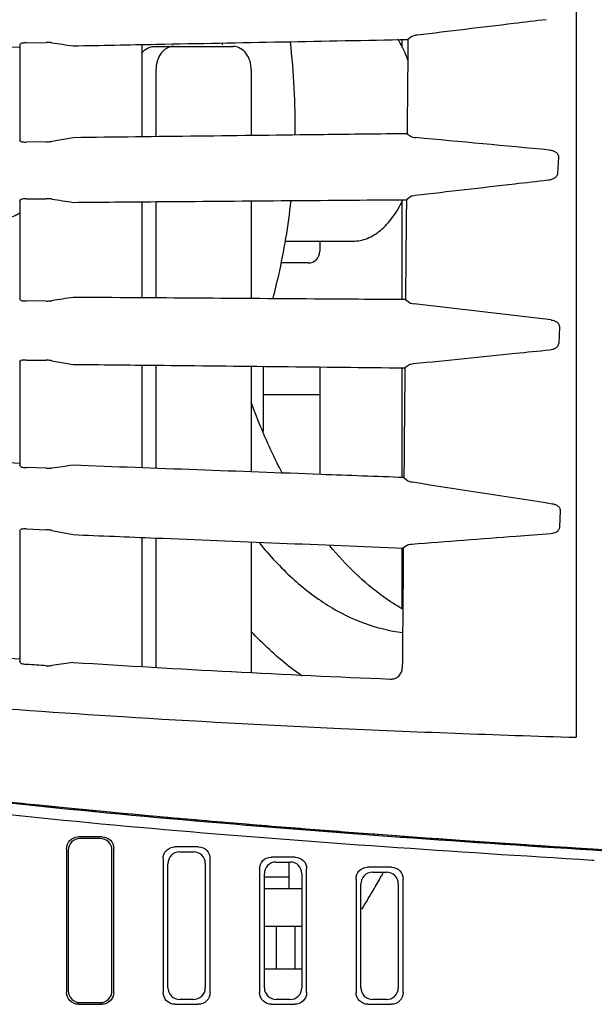
# Model space of a CAD drawing. Units: millimetres. Extents: x -53 to 1283, y -2404 to -478.
# Drawn here: x 326 to 351, y -970 to -928 of the extents above; entities that cross this region are included whole.
import ezdxf

# ---------------------------------------------------------------- set-up
doc = ezdxf.new("R2010")
doc.units = ezdxf.units.MM
doc.header["$LTSCALE"] = 65.395
doc.layers.get('0').update_dxf_attribs({"linetype": 'CONTINUOUS'})
for name, color, linetype in [('06___PRT_ALL_SURFS', 7, 'CONTINUOUS'), ('3_ALL_AXES', 7, 'CONTINUOUS'), ('7_ALL_FEATURES', 7, 'CONTINUOUS')]:
    doc.layers.add(name, color=color, linetype=linetype)

msp = doc.modelspace()

# ---------------------------------------------------------------- linework, layer by layer
at = {"color": 7, "linetype": 'Continuous'}
for p, q in [((343.09, -928.55), (342.919, -928.678)), ((326.417, -928.917), (326.457, -928.864)), ((326.417, -928.917), (326.417, -932.954)), ((326.712, -928.822), (327.549, -928.806)), ((331.616, -932.817), (331.616, -928.894)), ((328.685, -932.852), (327.788, -933.008)), ((342.88, -932.682), (343.048, -932.804)), ((326.457, -933.005), (326.417, -932.954)), ((327.549, -933.027), (326.712, -933.037)), ((349.318, -933.673), (349.278, -934.363)), ((343.024, -935.359), (342.853, -935.486)), ((326.417, -935.541), (326.457, -935.488)), ((326.417, -935.541), (326.417, -939.698)), ((326.712, -935.45), (327.549, -935.443)), ((331.616, -939.656), (331.616, -935.575)), ((326.457, -939.75), (326.417, -939.698)), ((327.549, -939.793), (326.712, -939.788)), ((342.813, -939.733), (342.983, -939.86)), ((349.359, -940.898), (349.324, -941.587)), ((326.417, -942.382), (326.457, -942.331)), ((326.417, -942.382), (326.417, -946.767)), ((326.712, -942.299), (327.549, -942.308)), ((327.788, -942.327), (328.685, -942.482)), ((331.616, -946.879), (331.616, -942.514)), ((342.959, -942.51), (342.787, -942.633)), ((326.457, -946.823), (326.417, -946.767)), ((327.549, -946.899), (326.712, -946.869)), ((342.746, -947.292), (342.918, -947.427)), ((349.394, -948.712), (349.362, -949.4)), ((326.417, -949.549), (326.457, -949.501)), ((326.417, -949.549), (326.417, -955.095)), ((326.712, -949.478), (327.549, -949.512)), ((327.788, -949.538), (328.685, -949.716)), ((331.616, -955.325), (331.616, -949.837)), ((342.896, -950.17), (342.721, -950.289)), ((326.457, -955.166), (326.417, -955.095)), ((328.685, -955.146), (327.788, -955.279)), ((329.922, -962.557), (328.902, -962.557)), ((334.022, -962.988), (333.002, -962.988)), ((328.412, -963.062), (328.412, -969.168)), ((330.412, -969.181), (330.412, -963.048)), ((333.206, -963.197), (333.814, -963.197)), ((338.121, -963.419), (337.102, -963.419)), ((332.512, -963.491), (332.512, -969.169)), ((332.716, -968.967), (332.716, -963.7)), ((334.304, -963.69), (334.304, -968.977)), ((334.512, -969.18), (334.512, -963.481)), ((337.306, -963.627), (337.915, -963.627)), ((342.221, -963.849), (341.202, -963.849)), ((350.742, -963.542), (350.838, -963.548)), ((336.612, -963.921), (336.612, -969.171)), ((336.815, -968.969), (336.815, -964.129)), ((338.405, -964.121), (338.405, -968.977)), ((338.612, -969.178), (338.612, -963.913)), ((341.406, -964.058), (342.015, -964.057)), ((341.816, -964.175), (341.785, -964.23)), ((340.712, -964.351), (340.712, -969.172)), ((340.915, -968.97), (340.915, -964.559)), ((342.506, -964.553), (342.506, -968.976)), ((342.712, -969.178), (342.712, -964.345)), ((328.918, -969.673), (329.905, -969.673)), ((333.018, -969.673), (334.006, -969.673)), ((333.798, -969.47), (333.221, -969.47)), ((337.117, -969.673), (338.106, -969.673)), ((337.899, -969.471), (337.321, -969.471)), ((341.217, -969.673), (342.206, -969.673)), ((342, -969.471), (341.421, -969.471))]:
    msp.add_line(p, q, dxfattribs=at)
for centre, radius, start, end in [((210.71, 4881.917), 5812.064, 271.0006642, 271.140735), ((115.951, -3398.635), 2476.241, 84.60104, 84.733219), ((2.675, -3838.135), 2918.161, 83.184068, 83.299219), ((366.598, -361.21), 595.145, 266.347515, 267.64751), ((304.859, -943.402), 42.394, 330.432, 330.5753), ((304.569, -943.239), 42.728, 330.66, 330.8343), ((305.488, -943.761), 41.67, 329.5079, 330.4343), ((306.708, -944.481), 40.254, 328.3025, 329.5095)]:
    msp.add_arc(centre, radius, start, end, dxfattribs=at)
for points, knots in [([(348.791, -927.838), (348.333, -927.893), (346.503, -928.113), (344.674, -928.333), (343.303, -928.497)], [0, 0, 0, 0, 0.250424, 1, 1, 1, 1]), ([(328.685, -928.95), (329.867, -928.927), (334.612, -928.836), (339.357, -928.745), (342.919, -928.678)], [0, 0, 0, 0, 0.249267, 1, 1, 1, 1]), ([(343.303, -928.497), (343.257, -928.502), (343.186, -928.515), (343.112, -928.534), (343.09, -928.55)], [0, 0, 0, 0, 0.629962, 1, 1, 1, 1]), ([(326.712, -928.822), (326.681, -928.823), (326.624, -928.826), (326.547, -928.833), (326.494, -928.845), (326.463, -928.855), (326.457, -928.864)], [0, 0, 0, 0, 0.356145, 0.661949, 0.88105, 1, 1, 1, 1]), ([(327.788, -928.819), (327.771, -928.816), (327.691, -928.807), (327.611, -928.805), (327.549, -928.806)], [0, 0, 0, 0, 0.219464, 1, 1, 1, 1]), ([(342.88, -932.682), (341.694, -932.696), (336.963, -932.754), (332.231, -932.809), (328.685, -932.852)], [0, 0, 0, 0, 0.250535, 1, 1, 1, 1]), ([(343.048, -932.804), (343.069, -932.819), (343.141, -932.835), (343.209, -932.845), (343.253, -932.849)], [0, 0, 0, 0, 0.368372, 1, 1, 1, 1]), ([(326.457, -933.005), (326.464, -933.013), (326.494, -933.022), (326.547, -933.032), (326.624, -933.037), (326.681, -933.038), (326.712, -933.037)], [0, 0, 0, 0, 0.117316, 0.336071, 0.642625, 1, 1, 1, 1]), ([(327.549, -933.027), (327.571, -933.027), (327.65, -933.024), (327.73, -933.018), (327.788, -933.008)], [0, 0, 0, 0, 0.267876, 1, 1, 1, 1]), ([(348.941, -933.38), (348.982, -933.384), (349.063, -933.399), (349.18, -933.447), (349.287, -933.53), (349.32, -933.625), (349.318, -933.673)], [0, 0, 0, 0, 0.235533, 0.474753, 0.724814, 1, 1, 1, 1]), ([(349.278, -934.363), (349.275, -934.412), (349.23, -934.504), (349.119, -934.589), (348.997, -934.641), (348.913, -934.658), (348.871, -934.663)], [0, 0, 0, 0, 0.273888, 0.525089, 0.765245, 1, 1, 1, 1]), ([(348.871, -934.663), (348.399, -934.717), (346.518, -934.932), (344.637, -935.148), (343.226, -935.31)], [0, 0, 0, 0, 0.250471, 1, 1, 1, 1]), ([(343.226, -935.31), (343.183, -935.315), (343.115, -935.326), (343.045, -935.344), (343.024, -935.359)], [0, 0, 0, 0, 0.62923, 1, 1, 1, 1]), ([(326.712, -935.45), (326.681, -935.45), (326.624, -935.452), (326.547, -935.459), (326.494, -935.47), (326.464, -935.48), (326.457, -935.488)], [0, 0, 0, 0, 0.35661, 0.662689, 0.881652, 1, 1, 1, 1]), ([(327.788, -935.459), (327.771, -935.456), (327.691, -935.446), (327.611, -935.443), (327.549, -935.443)], [0, 0, 0, 0, 0.219522, 1, 1, 1, 1]), ([(328.685, -935.599), (329.862, -935.589), (334.585, -935.551), (339.307, -935.513), (342.853, -935.486)], [0, 0, 0, 0, 0.249268, 1, 1, 1, 1]), ([(326.457, -939.75), (326.464, -939.759), (326.494, -939.768), (326.547, -939.779), (326.624, -939.786), (326.681, -939.788), (326.712, -939.788)], [0, 0, 0, 0, 0.118267, 0.337213, 0.643328, 1, 1, 1, 1]), ([(327.549, -939.793), (327.571, -939.793), (327.65, -939.792), (327.73, -939.787), (327.788, -939.778)], [0, 0, 0, 0, 0.267933, 1, 1, 1, 1]), ([(342.813, -939.733), (341.633, -939.725), (336.924, -939.693), (332.214, -939.659), (328.685, -939.636)], [0, 0, 0, 0, 0.250535, 1, 1, 1, 1]), ([(342.983, -939.86), (343.003, -939.875), (343.07, -939.892), (343.136, -939.903), (343.178, -939.908)], [0, 0, 0, 0, 0.370739, 1, 1, 1, 1]), ([(349.002, -940.598), (349.041, -940.603), (349.12, -940.62), (349.232, -940.672), (349.332, -940.759), (349.362, -940.851), (349.359, -940.898)], [0, 0, 0, 0, 0.233504, 0.471847, 0.722878, 1, 1, 1, 1]), ([(349.324, -941.587), (349.322, -941.635), (349.282, -941.725), (349.176, -941.809), (349.06, -941.86), (348.98, -941.876), (348.939, -941.88)], [0, 0, 0, 0, 0.276288, 0.528028, 0.767011, 1, 1, 1, 1]), ([(348.939, -941.88), (348.456, -941.929), (346.527, -942.124), (344.598, -942.32), (343.152, -942.465)], [0, 0, 0, 0, 0.25049, 1, 1, 1, 1]), ([(326.712, -942.299), (326.681, -942.298), (326.624, -942.299), (326.547, -942.304), (326.494, -942.314), (326.464, -942.323), (326.457, -942.331)], [0, 0, 0, 0, 0.357346, 0.663881, 0.882644, 1, 1, 1, 1]), ([(327.788, -942.327), (327.771, -942.324), (327.692, -942.313), (327.611, -942.309), (327.549, -942.308)], [0, 0, 0, 0, 0.219627, 1, 1, 1, 1]), ([(328.685, -942.482), (329.856, -942.495), (334.557, -942.546), (339.258, -942.595), (342.787, -942.633)], [0, 0, 0, 0, 0.249269, 1, 1, 1, 1]), ([(343.152, -942.465), (343.111, -942.47), (343.046, -942.479), (342.979, -942.496), (342.959, -942.51)], [0, 0, 0, 0, 0.628913, 1, 1, 1, 1]), ([(326.419, -946.689), (325.205, -946.646), (320.469, -946.476), (315.734, -946.319), (312.211, -946.227)], [0, 0, 0, 0, 0.256421, 1, 1, 1, 1]), ([(326.457, -946.823), (326.463, -946.831), (326.493, -946.842), (326.547, -946.855), (326.624, -946.864), (326.681, -946.868), (326.712, -946.869)], [0, 0, 0, 0, 0.119874, 0.339195, 0.644581, 1, 1, 1, 1]), ([(327.549, -946.899), (327.57, -946.9), (327.65, -946.901), (327.73, -946.898), (327.788, -946.89)], [0, 0, 0, 0, 0.268005, 1, 1, 1, 1]), ([(342.746, -947.292), (341.572, -947.249), (336.885, -947.075), (332.198, -946.9), (328.685, -946.772)], [0, 0, 0, 0, 0.250535, 1, 1, 1, 1]), ([(342.918, -947.427), (342.937, -947.442), (343.002, -947.461), (343.065, -947.474), (343.105, -947.48)], [0, 0, 0, 0, 0.373712, 1, 1, 1, 1]), ([(349.053, -948.402), (349.091, -948.408), (349.167, -948.428), (349.275, -948.484), (349.368, -948.575), (349.396, -948.666), (349.394, -948.712)], [0, 0, 0, 0, 0.231538, 0.469281, 0.721418, 1, 1, 1, 1]), ([(326.712, -949.478), (326.681, -949.476), (326.624, -949.475), (326.547, -949.478), (326.494, -949.486), (326.464, -949.494), (326.457, -949.501)], [0, 0, 0, 0, 0.358408, 0.665654, 0.884178, 1, 1, 1, 1]), ([(327.788, -949.538), (327.771, -949.535), (327.692, -949.522), (327.612, -949.515), (327.549, -949.512)], [0, 0, 0, 0, 0.219818, 1, 1, 1, 1]), ([(349.362, -949.4), (349.36, -949.447), (349.325, -949.535), (349.225, -949.618), (349.113, -949.666), (349.036, -949.679), (348.997, -949.682)], [0, 0, 0, 0, 0.278838, 0.531054, 0.768746, 1, 1, 1, 1]), ([(328.685, -949.716), (329.851, -949.765), (334.529, -949.958), (339.208, -950.146), (342.721, -950.289)], [0, 0, 0, 0, 0.249272, 1, 1, 1, 1]), ([(348.997, -949.682), (348.503, -949.72), (346.531, -949.87), (344.559, -950.021), (343.081, -950.132)], [0, 0, 0, 0, 0.250487, 1, 1, 1, 1]), ([(343.081, -950.132), (343.041, -950.135), (342.979, -950.143), (342.915, -950.157), (342.896, -950.17)], [0, 0, 0, 0, 0.62916, 1, 1, 1, 1]), ([(312.211, -953.903), (314.532, -954.08), (319.267, -954.47), (324.005, -954.83), (326.423, -954.996)], [0, 0, 0, 0, 0.489848, 1, 1, 1, 1]), ([(326.457, -955.166), (326.463, -955.175), (326.492, -955.191), (326.546, -955.208), (326.623, -955.222), (326.681, -955.228), (326.712, -955.23)], [0, 0, 0, 0, 0.127544, 0.347049, 0.646802, 1, 1, 1, 1]), ([(327.549, -955.286), (327.57, -955.287), (327.65, -955.29), (327.73, -955.288), (327.788, -955.279)], [0, 0, 0, 0, 0.267916, 1, 1, 1, 1]), ([(342.169, -955.854), (342.234, -955.856), (342.366, -955.837), (342.537, -955.734), (342.652, -955.57), (342.679, -955.439), (342.679, -955.374)], [0, 0, 0, 0, 0.249747, 0.499915, 0.750067, 1, 1, 1, 1]), ([(350.77, -963.085), (347.857, -962.903), (342.04, -962.508), (333.344, -961.818), (324.755, -960.991), (319.08, -960.304), (316.283, -959.928)], [0, 0, 0, 0, 0.252734, 0.504993, 0.755497, 1, 1, 1, 1]), ([(315.971, -960.398), (321.661, -961.198), (333.245, -962.41), (344.859, -963.183), (350.742, -963.542)], [0, 0, 0, 0, 0.493706, 1, 1, 1, 1]), ([(328.412, -963.062), (328.412, -962.935), (328.51, -962.669), (328.775, -962.557), (328.902, -962.557)], [0, 0, 0, 0, 0.500138, 1, 1, 1, 1]), ([(329.922, -962.557), (330.047, -962.557), (330.31, -962.66), (330.412, -962.923), (330.412, -963.048)], [0, 0, 0, 0, 0.500857, 1, 1, 1, 1]), ([(332.512, -963.491), (332.512, -963.364), (332.611, -963.099), (332.875, -962.988), (333.002, -962.988)], [0, 0, 0, 0, 0.499242, 1, 1, 1, 1]), ([(334.022, -962.988), (334.147, -962.988), (334.41, -963.093), (334.512, -963.356), (334.512, -963.481)], [0, 0, 0, 0, 0.501443, 1, 1, 1, 1]), ([(333.206, -963.197), (333.079, -963.197), (332.814, -963.308), (332.716, -963.574), (332.716, -963.7)], [0, 0, 0, 0, 0.500731, 1, 1, 1, 1]), ([(334.304, -963.69), (334.304, -963.565), (334.203, -963.302), (333.94, -963.197), (333.814, -963.197)], [0, 0, 0, 0, 0.498615, 1, 1, 1, 1]), ([(336.612, -963.921), (336.612, -963.794), (336.711, -963.529), (336.975, -963.419), (337.102, -963.419)], [0, 0, 0, 0, 0.498747, 1, 1, 1, 1]), ([(338.121, -963.419), (338.248, -963.419), (338.511, -963.524), (338.612, -963.788), (338.612, -963.913)], [0, 0, 0, 0, 0.501722, 1, 1, 1, 1]), ([(440.074, -965.883), (432.626, -965.883), (417.731, -965.765), (395.395, -965.241), (373.072, -964.365), (358.201, -963.547), (350.77, -963.085)], [0, 0, 0, 0, 0.250025, 0.500039, 0.750038, 1, 1, 1, 1]), ([(337.306, -963.627), (337.179, -963.627), (336.914, -963.738), (336.815, -964.003), (336.815, -964.129)], [0, 0, 0, 0, 0.50125, 1, 1, 1, 1]), ([(338.405, -964.121), (338.405, -963.996), (338.304, -963.733), (338.041, -963.627), (337.915, -963.627)], [0, 0, 0, 0, 0.498298, 1, 1, 1, 1]), ([(340.712, -964.351), (340.712, -964.224), (340.811, -963.96), (341.075, -963.849), (341.202, -963.849)], [0, 0, 0, 0, 0.498494, 1, 1, 1, 1]), ([(342.221, -963.849), (342.348, -963.849), (342.611, -963.956), (342.712, -964.219), (342.712, -964.345)], [0, 0, 0, 0, 0.501847, 1, 1, 1, 1]), ([(341.406, -964.058), (341.279, -964.058), (341.015, -964.168), (340.915, -964.433), (340.915, -964.559)], [0, 0, 0, 0, 0.501506, 1, 1, 1, 1]), ([(342.506, -964.553), (342.506, -964.427), (342.405, -964.164), (342.142, -964.057), (342.015, -964.057)], [0, 0, 0, 0, 0.498162, 1, 1, 1, 1]), ([(328.918, -969.673), (328.789, -969.673), (328.521, -969.564), (328.412, -969.296), (328.412, -969.168)], [0, 0, 0, 0, 0.500463, 1, 1, 1, 1]), ([(330.412, -969.181), (330.412, -969.308), (330.299, -969.573), (330.033, -969.673), (329.905, -969.673)], [0, 0, 0, 0, 0.498471, 1, 1, 1, 1]), ([(333.018, -969.673), (332.889, -969.673), (332.621, -969.565), (332.512, -969.298), (332.512, -969.169)], [0, 0, 0, 0, 0.501414, 1, 1, 1, 1]), ([(332.716, -968.967), (332.716, -969.095), (332.825, -969.362), (333.092, -969.47), (333.221, -969.47)], [0, 0, 0, 0, 0.498607, 1, 1, 1, 1]), ([(333.798, -969.47), (333.926, -969.47), (334.192, -969.369), (334.304, -969.104), (334.304, -968.977)], [0, 0, 0, 0, 0.502068, 1, 1, 1, 1]), ([(334.512, -969.18), (334.512, -969.307), (334.4, -969.572), (334.134, -969.673), (334.006, -969.673)], [0, 0, 0, 0, 0.497875, 1, 1, 1, 1]), ([(337.117, -969.673), (336.988, -969.673), (336.721, -969.566), (336.612, -969.299), (336.612, -969.171)], [0, 0, 0, 0, 0.501928, 1, 1, 1, 1]), ([(336.815, -968.969), (336.815, -969.097), (336.925, -969.364), (337.192, -969.471), (337.321, -969.471)], [0, 0, 0, 0, 0.498073, 1, 1, 1, 1]), ([(337.899, -969.471), (338.027, -969.471), (338.294, -969.369), (338.405, -969.104), (338.405, -968.977)], [0, 0, 0, 0, 0.502404, 1, 1, 1, 1]), ([(338.612, -969.178), (338.612, -969.305), (338.5, -969.571), (338.234, -969.673), (338.106, -969.673)], [0, 0, 0, 0, 0.497575, 1, 1, 1, 1]), ([(341.217, -969.673), (341.089, -969.673), (340.821, -969.566), (340.712, -969.3), (340.712, -969.172)], [0, 0, 0, 0, 0.502189, 1, 1, 1, 1]), ([(340.915, -968.97), (340.915, -969.098), (341.025, -969.365), (341.292, -969.471), (341.421, -969.471)], [0, 0, 0, 0, 0.497809, 1, 1, 1, 1]), ([(342, -969.471), (342.128, -969.471), (342.395, -969.369), (342.506, -969.103), (342.506, -968.976)], [0, 0, 0, 0, 0.502554, 1, 1, 1, 1]), ([(342.712, -969.178), (342.712, -969.305), (342.601, -969.57), (342.334, -969.673), (342.206, -969.673)], [0, 0, 0, 0, 0.497437, 1, 1, 1, 1])]:
    msp.add_open_spline(points, degree=3, knots=knots, dxfattribs=at)
for points in [[(342.919, -928.678), (342.906, -930.013), (342.893, -931.347), (342.88, -932.682)], [(327.788, -928.819), (328.087, -928.863), (328.386, -928.907), (328.685, -928.95)], [(327.788, -935.459), (328.087, -935.505), (328.386, -935.552), (328.685, -935.599)], [(342.853, -935.486), (342.839, -936.901), (342.826, -938.317), (342.813, -939.733)], [(328.685, -939.636), (328.386, -939.683), (328.087, -939.73), (327.788, -939.778)], [(342.787, -942.633), (342.773, -944.186), (342.759, -945.739), (342.746, -947.292)], [(328.685, -946.772), (328.386, -946.811), (328.087, -946.85), (327.788, -946.89)], [(343.105, -947.48), (345.088, -947.786), (347.071, -948.094), (349.053, -948.402)], [(342.721, -950.289), (342.707, -951.984), (342.693, -953.679), (342.679, -955.374)], [(327.549, -955.286), (327.27, -955.267), (326.991, -955.249), (326.712, -955.23)]]:
    msp.add_open_spline(points, degree=3, dxfattribs=at)
at = {"layer": '06___PRT_ALL_SURFS', "color": 7, "linetype": 'Continuous'}
msp.add_line((350.075, -880.982), (350.069, -958.327), dxfattribs=at)
for points, knots in [([(300.882, -954.897), (302.128, -954.977), (305.081, -955.246), (310.078, -955.739), (316.174, -956.327), (323.192, -956.932), (331.154, -957.494), (340.208, -957.985), (346.636, -958.226), (350.074, -958.327)], [0, 0, 0, 0, 0.075964, 0.180359, 0.305411, 0.448471, 0.608785, 0.790831, 1, 1, 1, 1]), ([(350.77, -963.085), (350.128, -963.045), (348.886, -962.966), (347.074, -962.847), (345.351, -962.73), (343.682, -962.612), (342.036, -962.492), (340.396, -962.369), (338.758, -962.243), (337.111, -962.112), (335.422, -961.973), (333.628, -961.82), (331.662, -961.645), (329.457, -961.439), (326.955, -961.191), (324.157, -960.895), (321.156, -960.551), (318.091, -960.171), (315.063, -959.767), (312.085, -959.34), (309.146, -958.886), (306.262, -958.414), (303.523, -957.93), (301.757, -957.59), (300.922, -957.419)], [0, 0, 0, 0, 0.03843, 0.074371, 0.108502, 0.141634, 0.174346, 0.207124, 0.239909, 0.272501, 0.305824, 0.341208, 0.380071, 0.423778, 0.473531, 0.530301, 0.591903, 0.654016, 0.714859, 0.774465, 0.833801, 0.892519, 0.949091, 1, 1, 1, 1]), ([(440.074, -965.883), (429.488, -965.883), (408.994, -965.653), (379.221, -964.681), (360.045, -963.661), (350.77, -963.085)], [0, 0, 0, 0, 0.355368, 0.688022, 1, 1, 1, 1])]:
    msp.add_open_spline(points, degree=3, knots=knots, dxfattribs=at)
at = {"layer": '3_ALL_AXES', "color": 7, "linetype": 'Continuous'}
for p, q in [((339.174, -937.248), (339.174, -937.673)), ((338.674, -938.173), (337.509, -938.173)), ((339.174, -942.595), (339.174, -947.159)), ((338.405, -968.173), (336.815, -968.173))]:
    msp.add_line(p, q, dxfattribs=at)
msp.add_arc((338.674, -937.673), 0.5, 270, 0, dxfattribs=at)
at = {"layer": '7_ALL_FEATURES', "color": 7, "linetype": 'Continuous'}
for p, q in [((342.674, -929.018), (342.674, -928.678)), ((332.137, -928.973), (335.493, -928.973)), ((332.207, -929.973), (332.207, -932.81)), ((336.259, -929.973), (336.259, -932.762)), ((332.207, -935.57), (332.207, -939.66)), ((336.259, -935.538), (336.259, -939.688)), ((342.674, -939.733), (342.674, -935.53)), ((337.705, -937.248), (340.584, -937.248)), ((332.207, -942.521), (332.207, -946.901)), ((336.259, -942.564), (336.259, -947.051)), ((336.778, -945.325), (336.778, -942.569)), ((342.674, -947.292), (342.674, -942.633)), ((339.174, -943.773), (336.778, -943.773)), ((332.207, -949.861), (332.207, -955.36)), ((336.259, -950.027), (336.259, -955.579)), ((342.674, -952.835), (342.674, -950.289)), ((329.849, -962.63), (328.973, -962.63)), ((328.483, -963.135), (328.483, -969.097)), ((330.339, -969.11), (330.339, -963.121)), ((337.854, -963.627), (337.854, -964.773)), ((337.854, -964.273), (336.815, -964.273)), ((338.405, -964.773), (336.815, -964.773)), ((338.405, -966.373), (336.815, -966.373)), ((337.313, -966.373), (337.313, -968.173)), ((338.113, -966.373), (338.113, -968.173)), ((328.989, -969.602), (329.832, -969.602))]:
    msp.add_line(p, q, dxfattribs=at)
for centre, radius, start, end in [((305.908, -932.178), 29.312, 6.394, 6.5721), ((307.782, -932.272), 30.343, 359.1149, 6.632), ((441.836, 490.52), 1456.484, 266.415446, 266.63013)]:
    msp.add_arc(centre, radius, start, end, dxfattribs=at)
for points, knots in [([(342.925, -929.584), (342.895, -929.501), (342.774, -929.186), (342.627, -928.881), (342.5, -928.666)], [0, 0, 0, 0, 0.260502, 1, 1, 1, 1]), ([(331.596, -929.266), (331.62, -929.234), (331.718, -929.121), (331.851, -929.035), (331.956, -929.002)], [0, 0, 0, 0, 0.264597, 1, 1, 1, 1]), ([(332.973, -928.973), (332.923, -928.973), (332.713, -929), (332.528, -929.139), (332.431, -929.266)], [0, 0, 0, 0, 0.239126, 1, 1, 1, 1]), ([(336.259, -929.973), (336.259, -929.726), (336.144, -929.251), (335.698, -928.973), (335.493, -928.973)], [0, 0, 0, 0, 0.546426, 1, 1, 1, 1]), ([(337.175, -939.704), (337.265, -939.37), (337.605, -937.997), (337.834, -936.596), (337.95, -935.534)], [0, 0, 0, 0, 0.244453, 1, 1, 1, 1]), ([(340.584, -937.248), (340.787, -937.248), (341.215, -937.16), (341.797, -936.794), (342.31, -936.224), (342.581, -935.754), (342.704, -935.496)], [0, 0, 0, 0, 0.210763, 0.440988, 0.702874, 1, 1, 1, 1]), ([(325.661, -936.283), (325.726, -936.283), (325.994, -936.262), (326.252, -936.155), (326.422, -936.045)], [0, 0, 0, 0, 0.241612, 1, 1, 1, 1]), ([(337.593, -947.131), (337.468, -946.894), (336.971, -945.908), (336.545, -944.886), (336.258, -944.1)], [0, 0, 0, 0, 0.242419, 1, 1, 1, 1]), ([(336.608, -950.076), (337.037, -950.607), (337.931, -951.572), (339.435, -952.738), (341.024, -953.535), (342.14, -953.809), (342.69, -953.875)], [0, 0, 0, 0, 0.278637, 0.535342, 0.773773, 1, 1, 1, 1]), ([(342.694, -952.884), (342.415, -952.724), (341.264, -951.977), (340.271, -951.001), (339.604, -950.191)], [0, 0, 0, 0, 0.234761, 1, 1, 1, 1]), ([(338.417, -955.724), (338.227, -955.593), (337.455, -955.023), (336.751, -954.365), (336.255, -953.832)], [0, 0, 0, 0, 0.240544, 1, 1, 1, 1]), ([(316.277, -959.958), (321.942, -960.724), (333.433, -961.932), (344.953, -962.75), (350.775, -963.114)], [0, 0, 0, 0, 0.494978, 1, 1, 1, 1]), ([(328.973, -962.63), (328.846, -962.63), (328.581, -962.742), (328.483, -963.008), (328.483, -963.135)], [0, 0, 0, 0, 0.499852, 1, 1, 1, 1]), ([(330.339, -963.121), (330.339, -962.996), (330.237, -962.734), (329.974, -962.63), (329.849, -962.63)], [0, 0, 0, 0, 0.499147, 1, 1, 1, 1]), ([(328.483, -969.097), (328.483, -969.225), (328.592, -969.493), (328.86, -969.602), (328.989, -969.602)], [0, 0, 0, 0, 0.499422, 1, 1, 1, 1]), ([(329.832, -969.602), (329.96, -969.602), (330.226, -969.502), (330.339, -969.237), (330.339, -969.11)], [0, 0, 0, 0, 0.501488, 1, 1, 1, 1])]:
    msp.add_open_spline(points, degree=3, knots=knots, dxfattribs=at)
for points in [[(331.956, -929.002), (332.014, -928.983), (332.076, -928.973), (332.137, -928.973)], [(332.431, -929.266), (332.357, -929.362), (332.302, -929.474), (332.265, -929.59)], [(332.265, -929.59), (332.226, -929.713), (332.207, -929.844), (332.207, -929.973)]]:
    msp.add_open_spline(points, degree=3, dxfattribs=at)

doc.saveas('drawing.dxf')
